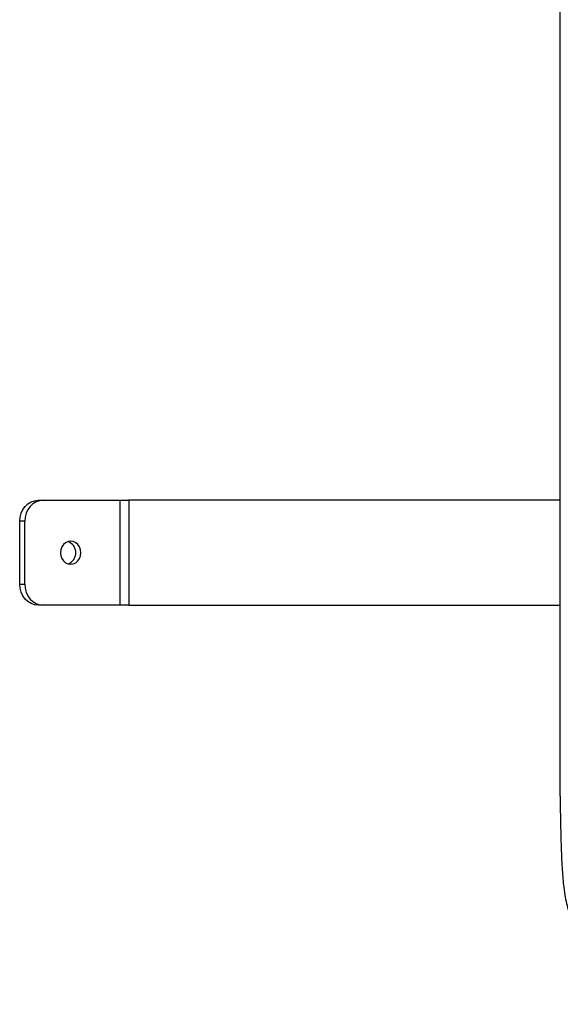
# Model space of a CAD drawing. Units: millimetres. Extents: x 68.83 to 78.23, y 77.78 to 86.41.
# Drawn here: x 70.08 to 70.34, y 81.4 to 81.87 of the extents above; entities that cross this region are included whole.
import ezdxf

# ---------------------------------------------------------------- set-up
doc = ezdxf.new("R2010")
doc.units = ezdxf.units.MM

# ---------------------------------------------------------------- blocks, each defined once
blk = doc.blocks.new('sala')
at = {"color": 7, "linetype": 'Continuous', "lineweight": 25}
for p, q in [((83.70164928226973, 134.7942184132745), (83.70164928226973, 134.8016184121778)), ((83.69916076689269, 134.7956284135987), (83.69918500690963, 134.7956284135987)), ((83.69918500690963, 134.7956284135987), (83.69955234795118, 134.7956284135987)), ((83.69955234795118, 134.7951284116914), (83.69955234795118, 134.7956284135987)), ((83.69955234795118, 134.7956284135987), (83.69959313183332, 134.7956284135987)), ((83.69959313183332, 134.7956284135987), (83.69959313183332, 134.7951284116914)), ((83.70164928226973, 134.7956284135987), (83.69959313183332, 134.7956284135987)), ((83.69909754543806, 134.7955284113099), (83.69907330542112, 134.7955284113099)), ((83.69907330542112, 134.795228411596), (83.69907330542112, 134.7955284113099)), ((83.69909754543806, 134.795228411596), (83.69909754543806, 134.7955284113099)), ((83.69907330542112, 134.795228411596), (83.69909754543806, 134.795228411596)), ((83.69918500690963, 134.7951284116914), (83.69916076689269, 134.7951284116914)), ((83.69955234795118, 134.7951284116914), (83.69918500690963, 134.7951284116914)), ((83.69959313183332, 134.7951284116914), (83.69955234795118, 134.7951284116914)), ((83.69959313183332, 134.7951284116914), (83.70164928226973, 134.7951284116914))]:
    blk.add_line(p, q, dxfattribs=at)
at = {"color": 7, "linetype": 'Continuous', "lineweight": 25, "flags": 128}
for points in [[(83.69907330542112, 134.7955284113099), (83.69907498627211, 134.7955479211022), (83.69907996206786, 134.795566679876), (83.69908804445768, 134.7955839699914), (83.69909892111326, 134.7955991238763), (83.69911217480208, 134.7956115597894), (83.69912729769256, 134.7956208008935), (83.69914370327498, 134.795626491945), (83.69916076689269, 134.7956284135987)], [(83.69918500690963, 134.7956284135987), (83.69916794567611, 134.795626491945), (83.69915153770948, 134.7956208008935), (83.6991364172032, 134.7956115597894), (83.69912316351439, 134.7955991238763), (83.6991122868588, 134.7955839699914), (83.69910420446898, 134.795566679876), (83.69909922628905, 134.7955479211022), (83.69909754543806, 134.7955284113099)], [(83.69926809578445, 134.7953784126451), (83.69926973610427, 134.7953641766717), (83.69927454023863, 134.7953509134461), (83.69928218632246, 134.7953395218064), (83.6992921474507, 134.7953307813813), (83.69930375128294, 134.7953252858331), (83.69931620150115, 134.795323411863), (83.69932865171934, 134.7953252858331), (83.6993402531674, 134.7953307813813), (83.69935021429563, 134.7953395218064), (83.69935786037948, 134.7953509134461), (83.69936266451384, 134.7953641766717), (83.69936430483367, 134.7953784126451), (83.69936266451384, 134.7953926486184), (83.69935786037948, 134.795405911844), (83.69935021429563, 134.7954173034837), (83.6993402531674, 134.7954260439088), (83.69932865171934, 134.795431539457), (83.69931620150115, 134.795433413427), (83.69930375128294, 134.795431539457), (83.6992921474507, 134.7954260439088), (83.69928218632246, 134.7954173034837), (83.69927454023863, 134.795405911844), (83.69926973610427, 134.7953926486184), (83.69926809578445, 134.7953784126451)], [(83.69916076689269, 134.7951284116914), (83.69914370327498, 134.7951303333451), (83.69912729769256, 134.7951360243966), (83.69911217480208, 134.7951452655007), (83.69909892111326, 134.7951577014138), (83.69908804445768, 134.7951728552987), (83.69907996206786, 134.7951901430299), (83.69907498627211, 134.7952089041879), (83.69907330542112, 134.795228411596)], [(83.69909754543806, 134.795228411596), (83.69909922628905, 134.7952089041879), (83.69910420446898, 134.7951901430299), (83.6991122868588, 134.7951728552987), (83.69912316351439, 134.7951577014138), (83.6991364172032, 134.7951452655007), (83.69915153770948, 134.7951360243966), (83.69916794567611, 134.7951303333451), (83.69918500690963, 134.7951284116914)]]:
    blk.add_lwpolyline(points, dxfattribs=at)
at = {"color": 7, "linetype": 'Continuous', "lineweight": 25}
blk.add_arc((83.69928415020087, 134.795378411453), 5.683475999711227e-05, 290.5281440685557, 69.47185593144434, dxfattribs=at)
blk.add_open_spline([(83.70164928226973, 134.7942184132745), (83.70164979230503, 134.7941894345029), (83.70165075094977, 134.7941349670055), (83.70165236685543, 134.7940581767479), (83.70165414467986, 134.7939908556723), (83.70165621490167, 134.7939319866077), (83.70165870346865, 134.7938805531404), (83.70166173960473, 134.7938355335085), (83.7016658405291, 134.7937917524991), (83.70167160118731, 134.7937488909795), (83.70168004557205, 134.7937065835933), (83.70169076846538, 134.7936676162438), (83.7017044751834, 134.7936280712062), (83.70172168411052, 134.7935849126756), (83.70174308437954, 134.7935351040435), (83.70176660998683, 134.7934770556361), (83.70179538251708, 134.7934199510575), (83.70182934107744, 134.7933707733523), (83.7018671211603, 134.7933294801409), (83.70191004723684, 134.7932946376606), (83.70195816193136, 134.7932666982013), (83.70201139831453, 134.7932460130321), (83.70206804450473, 134.7932328233298), (83.70212776732848, 134.7932265901365), (83.70219628248898, 134.793226807665), (83.70227364747473, 134.7932350775017), (83.70235971775041, 134.7932523990882), (83.70244826271183, 134.7932771240758), (83.70253859144532, 134.7933081896539), (83.70263951712154, 134.7933483323049), (83.7027500520307, 134.7933979611617), (83.7028688982616, 134.793456564256), (83.70298122934722, 134.7935155345818), (83.70308590189664, 134.7935724685882), (83.70318199639952, 134.7936255163877), (83.70327337802966, 134.7936756790184), (83.70336033428005, 134.7937217611901), (83.70344332310975, 134.7937642847977), (83.70352691784834, 134.7938055310667), (83.70361082100192, 134.7938451457392), (83.70369476710509, 134.7938827368396), (83.70377410981321, 134.7939162405038), (83.70385338482178, 134.7939476005151), (83.70393228858919, 134.7939764204135), (83.70401057980519, 134.7940023021051), (83.70408367521722, 134.7940238250871), (83.70415193801232, 134.794041384269), (83.7042157338226, 134.7940553675861), (83.70427899053087, 134.7940668101213), (83.70434162710964, 134.7940755531599), (83.70440362863144, 134.794081508438), (83.70446148322162, 134.7940847831765), (83.70451581131624, 134.7940860483149), (83.70457217509734, 134.7940859898912), (83.70463090913218, 134.794085037558), (83.70469263411815, 134.7940844370461), (83.70474848786624, 134.7940857317173), (83.70479955862888, 134.7940895784854), (83.70484687452341, 134.7940957659335), (83.70489685500509, 134.7941060384721), (83.7049511839701, 134.7941165292794), (83.70501032823562, 134.794127643056), (83.70507375512338, 134.7941390407399), (83.7051407148515, 134.7941505084265), (83.70521087142245, 134.7941618518297), (83.70529435834892, 134.7941744642912), (83.70539071076075, 134.7941876022926), (83.70549904445055, 134.7942002108807), (83.70560721343834, 134.7942100542502), (83.70571324236838, 134.7942169269115), (83.70578300969439, 134.7942179244154), (83.70581720142867, 134.7942184132745)], degree=3, knots=[0, 0, 0, 0, 0.00933481960068232, 0.01754540427511997, 0.02474278041344378, 0.03103788270965433, 0.03654449567220897, 0.04137944161442597, 0.04566440801999651, 0.05089185685851339, 0.05566971692726837, 0.06035356612915071, 0.06528294686301407, 0.07130039229343119, 0.07833483136657068, 0.08670672542271692, 0.09564986140566113, 0.1047540260867346, 0.1141624809470167, 0.1239789605831178, 0.1353276115336171, 0.1473003725952642, 0.1599117938283998, 0.173150760189821, 0.1869869293294905, 0.2053879226938486, 0.2245681368980708, 0.2443916815032838, 0.2647098277966, 0.2853632621041716, 0.3126380745563329, 0.3398152028551492, 0.3664969281985933, 0.3896016343743356, 0.4116945396492552, 0.4325491886003969, 0.4523916200100078, 0.4713067977193002, 0.4893278127497692, 0.5094640009883633, 0.5284585133451697, 0.5463654763401871, 0.5632390615782362, 0.5820540485921671, 0.599572220690905, 0.6158839745722072, 0.631079403538435, 0.6452483072916428, 0.6584791920789898, 0.6732419019568062, 0.686930202907317, 0.6996912169990794, 0.7116693449770205, 0.7230061498704077, 0.7371141928050018, 0.7506718441204938, 0.7639910740636596, 0.7741997066371283, 0.784602902348116, 0.7954653477717549, 0.8075485397337313, 0.820834830963735, 0.8349008590151071, 0.8498224954612638, 0.8654486834348424, 0.8816288219894348, 0.9054053308597994, 0.9295664299060794, 0.9536753448466578, 0.9772971046712031, 1, 1, 1, 1], dxfattribs=at)
blk = doc.blocks.new('aa')
blk.add_blockref('sala', (0, 0))

msp = doc.modelspace()

# ---------------------------------------------------------------- block references
at = {"xscale": 100.1157877651974, "yscale": 100.1157877651974, "zscale": 100.1157877651974}
msp.add_blockref('aa', (-8309.520275395316, -13413.53055509869), dxfattribs=at)

doc.saveas('drawing.dxf')
